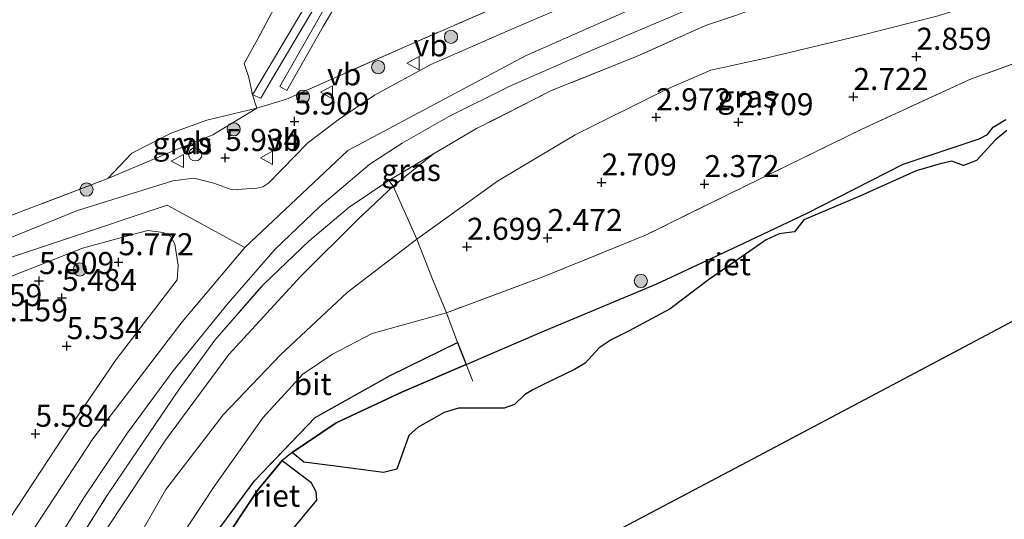
# Model space of a CAD drawing. Units: metres. Extents: x 130000 to 140008, y 412500 to 418753.
# Drawn here: x 132499 to 132611, y 413469 to 413526 of the extents above; entities that cross this region are included whole.
import ezdxf
from ezdxf.enums import TextEntityAlignment as Align

# ---------------------------------------------------------------- set-up
doc = ezdxf.new("R2010")
doc.units = ezdxf.units.M
doc.linetypes.add('IE-TERREINAFSCHEIDING', pattern=[10, 8, -2])
doc.layers.get('0').update_dxf_attribs({"lineweight": 25})
for name, color, linetype, lineweight in [('B-ME-GR-BOOM-S-B1', 93, 'Continuous', 18), ('B-ME-GW-HOOGTEPUNT-S-B1', 10, 'Continuous', 25), ('B-ME-GW-KRUINLIJN-L-B1', 93, 'Continuous', 18), ('B-ME-GW-TEENLIJN-L-B1', 93, 'Continuous', 18), ('B-ME-IE-GRASLAND-GV-B6', 93, 'Continuous', 18), ('B-ME-IE-GRONDWERKLIJN-GROND_INGERICHT-GV-B6', 253, 'Continuous', 18), ('B-ME-IE-INRICHTINGSELEMENT-S-B1', 253, 'Continuous', 18), ('B-ME-IE-RIET-GV-B6', 10, 'Continuous', 25), ('B-ME-IE-TERREINAFSCHEIDING-DOORGANG-L-B1', 8, 'IE-TERREINAFSCHEIDING-KUNSTMATIG-OPEN', 18), ('B-ME-IE-TERREINAFSCHEIDING-RASTERHEKWERK-L-B1', 8, 'IE-TERREINAFSCHEIDING', 18), ('B-ME-KG-KADASTRAAL-OPNAMEDTMGRENS-L-B1', 10, 'Continuous', 25), ('B-ME-OB-WATERLIJN-L-B1', 133, 'OB-WATERLIJN', 18), ('B-ME-OG-WATER-GV-B6', 153, 'Continuous', 18), ('B-ME-VH-VERH_SOORT-BITUMEN-GV-B6', 8, 'IE-TERREINAFSCHEIDING-NATUURLIJK-HOUTWAL', 18), ('B-ME-VH-VERH_SOORT-GV-B6', 8, 'Continuous', 18), ('B-ME-VW-MEUBILAIR_WEGMEUBILAIR-VERKEERSBORD-S-B1', 8, 'Continuous', 18)]:
    doc.layers.add(name, color=color, linetype=linetype, lineweight=lineweight)
doc.styles.add('NLCS-ISO', font='NLCS-ISO.TTF')
doc.linetypes.add('IE-TERREINAFSCHEIDING-KUNSTMATIG-OPEN', pattern='A,7,-1.5,[67,NLCS.SHX,S=0.75,R=0,X=0,Y=0],-1.5', length=10)
doc.linetypes.add('IE-TERREINAFSCHEIDING-NATUURLIJK-HOUTWAL', pattern='A,7,-1.5,[67,NLCS.SHX,S=0.75,R=45,X=0,Y=0],-1.5,7,-1.5,[70,NLCS.SHX,S=0.75,R=0,X=0,Y=0],-1.5', length=20)
doc.linetypes.add('OB-WATERLIJN', pattern='A,10,[32,NLCS.SHX,S=2,R=0,X=0,Y=0],-12', length=22)

# ---------------------------------------------------------------- blocks, each defined once
blk = doc.blocks.new('dtb')
blk.add_circle((0, 0), 0.75)
blk = doc.blocks.new('verkeersbord')
for p, q in [((0, 0.75), (-0.75, -0.625)), ((0.75, -0.625), (0, 0.75)), ((-0.75, -0.625), (0.75, -0.625))]:
    blk.add_line(p, q)
blk = doc.blocks.new('boom')
blk.add_hatch(color=256).paths.add_polyline_path([(-0.75, 0, 1), (0.75, 0, 1)])
blk.add_circle((0, 0), 0.75)
blk = doc.blocks.new('hoogtepunt')
for p, q in [((-0.5, 0), (0.5, 0)), ((0, 0.5), (0, -0.5))]:
    blk.add_line(p, q)

msp = doc.modelspace()

# ---------------------------------------------------------------- linework, layer by layer
at = {"layer": 'B-ME-GW-KRUINLIJN-L-B1'}
for points in [[(132524.86, 413500.11, 5.95), (132536.55, 413511.11, 6.03), (132556.78, 413521.9, 6.15), (132576.26, 413530.53, 6.15), (132595.73, 413539.17, 6.15), (132615.21, 413547.8, 6.15), (132634.69, 413556.44, 6.15), (132670.74, 413573.34, 6.15), (132706.8, 413590.25, 6.15), (132737.36, 413605.91, 6.15)], [(132526.22, 413515.93, 5.77), (132520.55, 413514.57, 5.59), (132516.59, 413513.13, 5.66), (132512.06, 413510.82, 5.69), (132509.32, 413507.93, 5.92)], [(132410.88, 413313.66, 5.41), (132419.11, 413326.44, 5.41), (132429.79, 413342.76, 5.26), (132440.2, 413359.77, 5.16), (132456.48, 413385.32, 5.27), (132474.18, 413413.65, 5.27), (132489.46, 413437.4, 5.23), (132504.65, 413461.29, 5.22), (132515.88, 413478.24, 5.4), (132523.05, 413487.97, 5.4), (132531.23, 413496.86, 5.53), (132537.76, 413503.37, 5.69), (132541.68, 413507.08, 5.73), (132546.26, 413510.75, 5.85)], [(132524.86, 413500.11, 5.95), (132516.04, 413504.91, 5.91), (132492.04, 413496.92, 5.9), (132468.21, 413487.5, 5.92), (132444.38, 413478.09, 5.93), (132421.36, 413469.45, 5.98), (132409.04, 413464.83, 6.01)], [(132524.86, 413500.11, 5.95), (132517.76, 413491.67, 5.89), (132507.61, 413478.4, 5.79), (132498.94, 413465.12, 5.76), (132485.5, 413443.41, 5.75), (132468.99, 413417.29, 5.74), (132456.54, 413396.72, 5.59), (132445.4, 413379.66, 5.59), (132439.19, 413369.28, 5.64), (132431.22, 413356.37, 5.64), (132422.55, 413342.96, 5.58), (132412.42, 413326.93, 5.51), (132405.48, 413315.71, 5.47)], [(132547.74, 413492.72, 2.15), (132539.3, 413490.36, 2.42), (132534.79, 413488.01, 2.68), (132531.45, 413485.74, 2.75), (132526.89, 413480.8, 2.88), (132521.39, 413473.01, 2.91), (132513.35, 413460.85, 2.98), (132505.89, 413449.13, 3), (132496.63, 413435.04, 2.89), (132487.68, 413419.39, 2.88), (132479.13, 413405.33, 2.64), (132468.99, 413389.57, 2.49), (132459.21, 413373.3, 2.57), (132448.15, 413356.34, 2.61), (132437.77, 413339.2, 2.6), (132430.64, 413327.32, 2.57), (132424, 413317.44, 2.62), (132418.95, 413310.6, 2.69)]]:
    msp.add_polyline3d(points, dxfattribs=at)
at = {"layer": 'B-ME-GW-TEENLIJN-L-B1'}
for points in [[(132528.91, 413487.92, 3.1), (132536.45, 413495.03, 3.07), (132544.37, 413501.05, 3), (132553.52, 413507.66, 3.06), (132562.33, 413512.91, 3.06), (132572.65, 413518.05, 3.19), (132577.73, 413520.23, 3.17), (132584.09, 413521.65, 3.18), (132594.54, 413524.14, 3.1), (132603.51, 413526.42, 2.95), (132610.3, 413528.59, 2.81), (132618.29, 413531.76, 2.57), (132621.99, 413533.45, 2.39)], [(132528.91, 413487.92, 3.1), (132522.41, 413481.13, 3.33), (132515.91, 413472.67, 3.38), (132505.72, 413454.85, 3.2)]]:
    msp.add_polyline3d(points, dxfattribs=at)
at = {"layer": 'B-ME-IE-GRASLAND-GV-B6'}
for points in [[(132725.66, 413602.39, 6.21), (132701.18, 413590.24, 6.21), (132677.78, 413579.16, 6.21), (132653.88, 413568.06, 6.21), (132629.04, 413556.81, 6.21), (132604.92, 413546.07, 6.21), (132585.25, 413537.9, 6.21), (132576.36, 413534.22, 6.21), (132569.23, 413530.99, 6.06), (132555.21, 413524.95, 5.98), (132545.94, 413520.89, 5.96), (132539.56, 413517.42, 5.9), (132535.46, 413514.61, 5.9), (132532.01, 413512, 5.9), (132527.57, 413507.45, 5.92), (132526.91, 413506.99, 5.9), (132526.23, 413506.86, 5.88), (132523.41, 413506.66, 5.92), (132521.36, 413507.41, 6), (132519.06, 413508, 5.97), (132516.68, 413507.69, 5.97), (132505.88, 413504.33, 5.97), (132491.39, 413498.47, 5.97)], [(132484.49, 413498.5, 5.88), (132509.32, 413507.93, 5.92), (132516.57, 413511, 5.94), (132521.23, 413512.92, 5.82), (132526.22, 413515.93, 5.77), (132529.6, 413516.96, 5.63), (132543.54, 413523.12, 5.75), (132565.12, 413532.55, 5.75), (132583.23, 413540.15, 5.93), (132600.59, 413547.15, 5.92), (132619.2, 413555.59, 5.91), (132639.33, 413564.93, 5.87), (132655.57, 413572.3, 5.88), (132671.55, 413579.66, 5.92), (132689.61, 413588.11, 5.92), (132706.14, 413596.06, 5.91), (132717.99, 413601.84, 5.83)], [(132726.14, 413595.48, 5.83), (132699.9, 413582.85, 5.94), (132669.56, 413568.48, 5.94), (132642.71, 413555.55, 5.87), (132615.21, 413543.2, 5.93), (132598.35, 413535.97, 5.93), (132589.64, 413532.66, 5.79), (132591.41, 413532.25, 5.53), (132585.21, 413528.14, 5.68), (132580.62, 413526.47, 5.94), (132577.12, 413525.3, 5.59), (132569.36, 413521.82, 5.61), (132559.66, 413517.93, 5.79), (132551.12, 413513.61, 5.79), (132546.26, 413510.75, 5.85), (132541.19, 413507.71, 5.85), (132536.71, 413504.71, 5.87), (132532.12, 413500.83, 5.87), (132527, 413495.97, 5.82), (132521.44, 413489.62, 5.8), (132517.4, 413484.05, 5.75), (132512.04, 413476.15, 5.67), (132509.13, 413471.82, 5.63), (132503.36, 413462.61, 5.54)], [(132499.38, 413460.09, 5.7), (132506.54, 413471.6, 5.71), (132511.56, 413479.08, 5.76), (132516.73, 413486.11, 5.76), (132522.97, 413493.82, 5.79), (132528.31, 413499.92, 5.94), (132533.35, 413504.79, 5.92), (132539.04, 413509.59, 5.92), (132542.71, 413511.94, 5.91), (132547.99, 413515, 5.95), (132555, 413518.45, 6.01), (132564.07, 413522.45, 6.09), (132575.13, 413527.14, 6.09), (132585.97, 413531.91, 6.09), (132609.25, 413542.42, 6.09), (132635.37, 413554.09, 6.09), (132660.67, 413565.65, 6.09), (132688.62, 413578.76, 6.09), (132714.21, 413591.17, 6.09)], [(132544.37, 413501.05, 3), (132541.68, 413507.08, 5.73), (132546.26, 413510.75, 5.85), (132551.12, 413513.61, 5.79), (132559.66, 413517.93, 5.79), (132569.36, 413521.82, 5.61), (132577.12, 413525.3, 5.59), (132580.62, 413526.47, 5.94), (132585.21, 413528.14, 5.68), (132591.07, 413528.45, 5.23), (132595.95, 413528.72, 4.83), (132601.47, 413529.51, 4.34), (132607.11, 413530.76, 3.94), (132613.29, 413532.17, 3.38)], [(132618.29, 413531.76, 2.57), (132610.3, 413528.59, 2.81), (132603.51, 413526.42, 2.95), (132594.54, 413524.14, 3.1), (132584.09, 413521.65, 3.18), (132577.73, 413520.23, 3.17), (132572.65, 413518.05, 3.19), (132562.33, 413512.91, 3.06), (132553.52, 413507.66, 3.06), (132544.37, 413501.05, 3)], [(132611.17, 413514.64, 0.7), (132609.73, 413513.76, 0.7), (132609.08, 413512.93, 0.7), (132608.14, 413512.44, 0.7), (132599.52, 413509.58, 0.7), (132588.57, 413503.98, 0.7), (132580.82, 413500.29, 0.7), (132571.61, 413496, 0.7), (132558.38, 413490.47, 0.7), (132549.95, 413486.83, 0.7), (132548.97, 413489.34, 1.5), (132547.74, 413492.72, 2.15), (132558.77, 413496.81, 2.17), (132570.31, 413501.52, 2.2), (132581.6, 413507.09, 2.4), (132594.86, 413513.55, 2.48), (132607.18, 413519.23, 2.6), (132616.61, 413522.63, 2.27)], [(132509.32, 413507.93, 5.92), (132512.06, 413510.82, 5.69), (132516.59, 413513.13, 5.66), (132520.55, 413514.57, 5.59), (132526.22, 413515.93, 5.77), (132521.23, 413512.92, 5.82), (132516.57, 413511, 5.94), (132509.32, 413507.93, 5.92)], [(132541.68, 413507.08, 5.73), (132541.19, 413507.71, 5.85), (132546.26, 413510.75, 5.85), (132541.68, 413507.08, 5.73)], [(132421.83, 413467.14, 5.89), (132431.92, 413470.84, 5.92), (132453.99, 413479.38, 5.83), (132473.2, 413486.95, 5.81), (132491.95, 413494.32, 5.92), (132506.46, 413500.03, 5.88), (132512.27, 413501.65, 5.9), (132513.85, 413502.05, 5.91), (132515.6, 413501.82, 5.87), (132516.45, 413501.35, 5.85), (132516.93, 413500.49, 5.85), (132517.31, 413498.11, 5.83), (132517.19, 413496.46, 5.79)], [(132517.19, 413496.46, 5.79), (132510.28, 413487.39, 5.73), (132504.24, 413478.61, 5.7), (132496.39, 413466.68, 5.67)]]:
    msp.add_polyline3d(points, dxfattribs=at)
at = {"layer": 'B-ME-IE-GRONDWERKLIJN-GROND_INGERICHT-GV-B6'}
for points in [[(132525.73, 413517.46, 5.41), (132525.33, 413519.41, 4.98), (132524.79, 413521, 4.6), (132526.34, 413523.79, 4.08), (132531.34, 413533.23, 2.79), (132531.18, 413535.96, 2.21), (132529.69, 413540.46, 1.19), (132534.76, 413543.14, 1.34), (132542.04, 413545.7, 1.47), (132536.83, 413536.5, 2.52), (132531.44, 413527.04, 3.88), (132525.73, 413517.46, 5.41)], [(132525.73, 413517.46, 5.41), (132526.22, 413515.93, 5.77), (132520.55, 413514.57, 5.59), (132516.59, 413513.13, 5.66), (132512.06, 413510.82, 5.69), (132509.32, 413507.93, 5.92), (132484.49, 413498.5, 5.88), (132464.52, 413490.73, 5.76), (132441.6, 413481.85, 5.78), (132409.21, 413469.51, 5.83), (132410.04, 413491.47, 1.33), (132433.28, 413501.66, 1.09), (132455.88, 413510.63, 1.12), (132477.03, 413519.02, 1.11), (132499.15, 413527.65, 1.19), (132516.68, 413534.51, 1.24), (132529.69, 413540.46, 1.19), (132531.18, 413535.96, 2.21), (132531.34, 413533.23, 2.79), (132526.34, 413523.79, 4.08), (132524.79, 413521, 4.6), (132525.33, 413519.41, 4.98), (132525.73, 413517.46, 5.41)], [(132539.22, 413536.73, 2.74), (132532.48, 413524.81, 4.52), (132528.83, 413518.39, 5.38), (132529.64, 413517.94, 5.36), (132533.75, 413525.2, 4.25), (132538.73, 413533.68, 3)], [(132565.12, 413532.55, 5.75), (132543.54, 413523.12, 5.75), (132529.6, 413516.96, 5.63), (132526.22, 413515.93, 5.77), (132525.73, 413517.46, 5.41), (132526.69, 413517.06, 5.46), (132528.01, 413519.32, 5.12), (132534.64, 413530.6, 3.54)], [(132616.61, 413522.63, 2.27), (132607.18, 413519.23, 2.6), (132594.86, 413513.55, 2.48), (132581.6, 413507.09, 2.4), (132570.31, 413501.52, 2.2), (132558.77, 413496.81, 2.17), (132547.74, 413492.72, 2.15), (132546.13, 413496.53, 2.68), (132544.37, 413501.05, 3), (132553.52, 413507.66, 3.06), (132562.33, 413512.91, 3.06), (132572.65, 413518.05, 3.19), (132577.73, 413520.23, 3.17), (132584.09, 413521.65, 3.18), (132594.54, 413524.14, 3.1), (132603.51, 413526.42, 2.95), (132610.3, 413528.59, 2.81), (132618.29, 413531.76, 2.57)], [(132503.36, 413462.61, 5.54), (132509.13, 413471.82, 5.63), (132512.04, 413476.15, 5.67), (132517.4, 413484.05, 5.75), (132521.44, 413489.62, 5.8), (132527, 413495.97, 5.82), (132532.12, 413500.83, 5.87), (132536.71, 413504.71, 5.87), (132541.19, 413507.71, 5.85), (132541.68, 413507.08, 5.73)], [(132541.68, 413507.08, 5.73), (132537.76, 413503.37, 5.69), (132531.23, 413496.86, 5.53), (132523.05, 413487.97, 5.4), (132515.88, 413478.24, 5.4), (132504.65, 413461.29, 5.22)], [(132504.65, 413461.29, 5.22), (132515.88, 413478.24, 5.4), (132523.05, 413487.97, 5.4), (132531.23, 413496.86, 5.53), (132537.76, 413503.37, 5.69), (132541.68, 413507.08, 5.73), (132544.37, 413501.05, 3)], [(132544.37, 413501.05, 3), (132536.45, 413495.03, 3.07), (132528.91, 413487.92, 3.1), (132522.41, 413481.13, 3.33), (132515.91, 413472.67, 3.38), (132505.72, 413454.85, 3.2)], [(132505.72, 413454.85, 3.2), (132515.91, 413472.67, 3.38), (132522.41, 413481.13, 3.33), (132528.91, 413487.92, 3.1), (132536.45, 413495.03, 3.07), (132544.37, 413501.05, 3), (132546.13, 413496.53, 2.68), (132547.74, 413492.72, 2.15)], [(132513.35, 413460.85, 2.98), (132521.39, 413473.01, 2.91), (132526.89, 413480.8, 2.88), (132531.45, 413485.74, 2.75), (132534.79, 413488.01, 2.68), (132539.3, 413490.36, 2.42), (132547.74, 413492.72, 2.15), (132548.97, 413489.34, 1.5)], [(132547.74, 413492.72, 2.15), (132539.3, 413490.36, 2.42), (132534.79, 413488.01, 2.68), (132531.45, 413485.74, 2.75), (132526.89, 413480.8, 2.88), (132521.39, 413473.01, 2.91), (132513.35, 413460.85, 2.98)], [(132548.97, 413489.34, 1.5), (132541.34, 413485.58, 1.39), (132532.82, 413480.81, 1.31), (132525.94, 413473.64, 1.31), (132522.26, 413468.61, 1.49)]]:
    msp.add_polyline3d(points, dxfattribs=at)
at = {"layer": 'B-ME-IE-RIET-GV-B6'}
for points in [[(132530.23, 413476.86, 0.7), (132535.21, 413480.23, 0.7), (132542.74, 413483.74, 0.7), (132549.95, 413486.83, 0.7), (132558.38, 413490.47, 0.7), (132571.61, 413496, 0.7), (132580.82, 413500.29, 0.7), (132588.57, 413503.98, 0.7), (132599.52, 413509.58, 0.7), (132608.14, 413512.44, 0.7), (132609.08, 413512.93, 0.7), (132609.73, 413513.76, 0.7), (132611.17, 413514.64, 0.7)], [(132611.3, 413513.4, 0.7), (132609.97, 413512.29, 0.7), (132607.84, 413509.99, 0.7), (132606.37, 413509.41, 0.7), (132605.07, 413509.9, 0.7), (132603.71, 413509.6, 0.7), (132601, 413508.83, 0.7), (132594.6, 413505.93, 0.7), (132588.27, 413503.26, 0.7), (132587.21, 413501.91, 0.7), (132585.48, 413501.68, 0.7), (132584, 413500.98, 0.7), (132577.47, 413496.45, 0.7), (132573.1, 413493.16, 0.7), (132568.47, 413490.68, 0.7), (132566.43, 413489.64, 0.7), (132565.06, 413488.74, 0.7), (132563.46, 413486.98, 0.7), (132562.27, 413486.28, 0.7), (132559.04, 413484.71, 0.7), (132557.51, 413483.96, 0.7), (132556.59, 413483.39, 0.7), (132555.45, 413482.32, 0.7), (132554.26, 413481.9, 0.7), (132549.08, 413481.87, 0.7), (132547.47, 413481.39, 0.7), (132544.51, 413479.73, 0.7), (132543.48, 413478.77, 0.7), (132542.1, 413474.96, 0.7), (132540.58, 413474.59, 0.7), (132534.85, 413475.33, 0.7), (132531.57, 413475.76, 0.7), (132530.23, 413476.86, 0.7)], [(132549.95, 413486.83, 0.7), (132542.74, 413483.74, 0.7), (132535.21, 413480.23, 0.7), (132530.23, 413476.86, 0.7), (132529.09, 413475.95, 0.7), (132526.39, 413472.67, 0.7), (132521.71, 413465.64, 0.7), (132517.57, 413457.24, 0.7), (132514.99, 413452.96, 0.7), (132514.21, 413451.38, 0.7), (132512.35, 413450.03, 0.7), (132511.14, 413450.5, 1.3), (132513.36, 413454.77, 1.39), (132517.66, 413463.1, 1.46), (132522.26, 413468.61, 1.49), (132525.94, 413473.64, 1.31), (132532.82, 413480.81, 1.31), (132541.34, 413485.58, 1.39), (132548.97, 413489.34, 1.5), (132549.95, 413486.83, 0.7)], [(132512.35, 413450.03, 0.7), (132514.21, 413451.38, 0.7), (132514.99, 413452.96, 0.7), (132517.57, 413457.24, 0.7), (132521.71, 413465.64, 0.7), (132526.39, 413472.67, 0.7), (132529.09, 413475.95, 0.7), (132532.33, 413473.47, 0.7), (132532.93, 413472.43, 0.7), (132532.99, 413471.44, 0.7), (132527.81, 413465.19, 0.7), (132523.21, 413459.79, 0.7), (132516.53, 413450.54, 0.7), (132512.35, 413450.03, 0.7)]]:
    msp.add_polyline3d(points, dxfattribs=at)
at = {"layer": 'B-ME-IE-TERREINAFSCHEIDING-DOORGANG-L-B1'}
msp.add_line((132529.6, 413516.96, 5.63), (132526.22, 413515.93, 5.77), dxfattribs=at)
at = {"layer": 'B-ME-IE-TERREINAFSCHEIDING-RASTERHEKWERK-L-B1'}
msp.add_line((132548.97, 413489.34, 1.5), (132547.74, 413492.72, 2.15), dxfattribs=at)
for points in [[(132717.99, 413601.84, 5.83), (132706.14, 413596.06, 5.91), (132689.61, 413588.11, 5.92), (132671.55, 413579.66, 5.92), (132655.57, 413572.3, 5.88), (132639.33, 413564.93, 5.87), (132619.2, 413555.59, 5.91), (132600.59, 413547.15, 5.92), (132583.23, 413540.15, 5.93), (132565.12, 413532.55, 5.75), (132543.54, 413523.12, 5.75), (132529.6, 413516.96, 5.63)], [(132529.69, 413540.46, 1.19), (132531.18, 413535.96, 2.21), (132531.34, 413533.23, 2.79), (132526.34, 413523.79, 4.08), (132524.79, 413521, 4.6), (132525.33, 413519.41, 4.98), (132525.73, 413517.46, 5.41), (132526.22, 413515.93, 5.77)], [(132585.21, 413528.14, 5.68), (132580.62, 413526.47, 5.94), (132577.12, 413525.3, 5.59), (132569.36, 413521.82, 5.61), (132559.66, 413517.93, 5.79), (132551.12, 413513.61, 5.79), (132546.26, 413510.75, 5.85)], [(132616.61, 413522.63, 2.27), (132607.18, 413519.23, 2.6), (132594.86, 413513.55, 2.48), (132581.6, 413507.09, 2.4), (132570.31, 413501.52, 2.2), (132558.77, 413496.81, 2.17), (132547.74, 413492.72, 2.15)], [(132509.32, 413507.93, 5.92), (132516.57, 413511, 5.94), (132521.23, 413512.92, 5.82), (132526.22, 413515.93, 5.77)], [(132547.74, 413492.72, 2.15), (132546.13, 413496.53, 2.68), (132544.37, 413501.05, 3), (132541.68, 413507.08, 5.73), (132541.19, 413507.71, 5.85), (132546.26, 413510.75, 5.85)], [(132509.32, 413507.93, 5.92), (132484.49, 413498.5, 5.88), (132464.52, 413490.73, 5.76), (132441.6, 413481.85, 5.78), (132409.21, 413469.51, 5.83)], [(132442.34, 413365.47, 5.38), (132449.05, 413376.17, 5.48), (132458.48, 413391.41, 5.47), (132466.41, 413403.99, 5.57), (132474.93, 413417.5, 5.59), (132481.87, 413428.65, 5.54), (132489.1, 413440, 5.5), (132496.88, 413452.5, 5.55), (132503.36, 413462.61, 5.54), (132509.13, 413471.82, 5.63), (132512.04, 413476.15, 5.67), (132517.4, 413484.05, 5.75), (132521.44, 413489.62, 5.8), (132527, 413495.97, 5.82), (132532.12, 413500.83, 5.87), (132536.71, 413504.71, 5.87), (132541.19, 413507.71, 5.85)], [(132548.97, 413489.34, 1.5), (132541.34, 413485.58, 1.39), (132532.82, 413480.81, 1.31), (132525.94, 413473.64, 1.31), (132522.26, 413468.61, 1.49), (132517.66, 413463.1, 1.46), (132513.36, 413454.77, 1.39), (132511.14, 413450.5, 1.3), (132508.46, 413445.36, 1.19), (132499.72, 413431.73, 1.21), (132494.79, 413422.6, 1.25), (132487.62, 413410.32, 1.23), (132480.93, 413399.77, 1.19), (132471.93, 413384.35, 1.19), (132463.48, 413370.52, 1.14), (132457.8, 413361.67, 1.19), (132450.17, 413349.79, 1.2), (132443.01, 413337.42, 1.24), (132437.82, 413328.39, 0.99), (132432.54, 413319.86, 0.99), (132425.09, 413308.27, 0.99)], [(132548.97, 413489.34, 1.5), (132549.95, 413486.83, 0.7), (132550.71, 413484.95, 0.7)]]:
    msp.add_polyline3d(points, dxfattribs=at)
at = {"layer": 'B-ME-KG-KADASTRAAL-OPNAMEDTMGRENS-L-B1'}
msp.add_polyline3d([(132447.85, 413299.53, 0.39), (132452.71, 413307.22, 0.39), (132466.55, 413328.42, 0.39), (132482.54, 413354.16, 0.39), (132498.53, 413379.89, 0.39), (132516.18, 413407.75, 0.39), (132533.83, 413435.6, 0.39), (132551.26, 413462.55, 0.39), (132563.67, 413466.2, 0.39), (132581.82, 413475.8, 0.39), (132603.45, 413487.25, 0.39), (132625.07, 413498.7, 0.39), (132646.69, 413510.15, 0.39), (132668.32, 413521.6, 0.39), (132698.97, 413536.2, 0.39), (132729.62, 413550.8, 0.39), (132735.38, 413553.77, 0.24)], dxfattribs=at)
at = {"layer": 'B-ME-OB-WATERLIJN-L-B1'}
msp.add_polyline3d([(132611.17, 413514.64, 0.7), (132609.73, 413513.76, 0.7), (132609.08, 413512.93, 0.7), (132608.14, 413512.44, 0.7), (132599.52, 413509.58, 0.7), (132588.57, 413503.98, 0.7), (132580.82, 413500.29, 0.7), (132571.61, 413496, 0.7), (132558.38, 413490.47, 0.7), (132549.95, 413486.83, 0.7), (132542.74, 413483.74, 0.7), (132535.21, 413480.23, 0.7), (132530.23, 413476.86, 0.7), (132529.09, 413475.95, 0.7), (132526.39, 413472.67, 0.7), (132521.71, 413465.64, 0.7)], dxfattribs=at)
at = {"layer": 'B-ME-OG-WATER-GV-B6'}
for points in [[(132729.62, 413550.8, 0.39), (132698.97, 413536.2, 0.39), (132668.32, 413521.6, 0.39), (132646.69, 413510.15, 0.39), (132625.07, 413498.7, 0.39), (132603.45, 413487.25, 0.39), (132581.82, 413475.8, 0.39), (132563.67, 413466.2, 0.39)], [(132527.81, 413465.19, 0.7), (132532.99, 413471.44, 0.7), (132532.93, 413472.43, 0.7), (132532.33, 413473.47, 0.7), (132529.09, 413475.95, 0.7), (132530.23, 413476.86, 0.7), (132531.57, 413475.76, 0.7), (132534.85, 413475.33, 0.7), (132540.58, 413474.59, 0.7), (132542.1, 413474.96, 0.7), (132543.48, 413478.77, 0.7), (132544.51, 413479.73, 0.7), (132547.47, 413481.39, 0.7), (132549.08, 413481.87, 0.7), (132554.26, 413481.9, 0.7), (132555.45, 413482.32, 0.7), (132556.59, 413483.39, 0.7), (132557.51, 413483.96, 0.7), (132559.04, 413484.71, 0.7), (132562.27, 413486.28, 0.7), (132563.46, 413486.98, 0.7), (132565.06, 413488.74, 0.7), (132566.43, 413489.64, 0.7), (132568.47, 413490.68, 0.7), (132573.1, 413493.16, 0.7), (132577.47, 413496.45, 0.7), (132584, 413500.98, 0.7), (132585.48, 413501.68, 0.7), (132587.21, 413501.91, 0.7), (132588.27, 413503.26, 0.7), (132594.6, 413505.93, 0.7), (132601, 413508.83, 0.7), (132603.71, 413509.6, 0.7), (132605.07, 413509.9, 0.7), (132606.37, 413509.41, 0.7), (132607.84, 413509.99, 0.7), (132609.97, 413512.29, 0.7), (132611.3, 413513.4, 0.7)]]:
    msp.add_polyline3d(points, dxfattribs=at)
at = {"layer": 'B-ME-VH-VERH_SOORT-BITUMEN-GV-B6'}
for points in [[(132491.39, 413498.47, 5.97), (132505.88, 413504.33, 5.97), (132516.68, 413507.69, 5.97), (132519.06, 413508, 5.97), (132521.36, 413507.41, 6), (132523.41, 413506.66, 5.92), (132526.23, 413506.86, 5.88), (132526.91, 413506.99, 5.9), (132527.57, 413507.45, 5.92), (132532.01, 413512, 5.9), (132535.46, 413514.61, 5.9), (132539.56, 413517.42, 5.9), (132545.94, 413520.89, 5.96), (132555.21, 413524.95, 5.98), (132569.23, 413530.99, 6.06), (132576.36, 413534.22, 6.21), (132585.25, 413537.9, 6.21), (132604.92, 413546.07, 6.21), (132629.04, 413556.81, 6.21), (132653.88, 413568.06, 6.21), (132677.78, 413579.16, 6.21), (132701.18, 413590.24, 6.21), (132725.66, 413602.39, 6.21)], [(132714.21, 413591.17, 6.09), (132688.62, 413578.76, 6.09), (132660.67, 413565.65, 6.09), (132635.37, 413554.09, 6.09), (132609.25, 413542.42, 6.09), (132585.97, 413531.91, 6.09), (132575.13, 413527.14, 6.09), (132564.07, 413522.45, 6.09), (132555, 413518.45, 6.01), (132547.99, 413515, 5.95), (132542.71, 413511.94, 5.91), (132539.04, 413509.59, 5.92), (132533.35, 413504.79, 5.92), (132528.31, 413499.92, 5.94), (132522.97, 413493.82, 5.79), (132516.73, 413486.11, 5.76), (132511.56, 413479.08, 5.76), (132506.54, 413471.6, 5.71), (132499.38, 413460.09, 5.7)], [(132496.39, 413466.68, 5.67), (132504.24, 413478.61, 5.7), (132510.28, 413487.39, 5.73), (132517.19, 413496.46, 5.79), (132517.31, 413498.11, 5.83), (132516.93, 413500.49, 5.85), (132516.45, 413501.35, 5.85), (132515.6, 413501.82, 5.87), (132513.85, 413502.05, 5.91), (132512.27, 413501.65, 5.9), (132506.46, 413500.03, 5.88), (132491.95, 413494.32, 5.92), (132473.2, 413486.95, 5.81), (132453.99, 413479.38, 5.83), (132431.92, 413470.84, 5.92), (132421.83, 413467.14, 5.89)]]:
    msp.add_polyline3d(points, dxfattribs=at)
at = {"layer": 'B-ME-VH-VERH_SOORT-GV-B6'}
for points in [[(132545.1, 413546.81, 1.52), (132546.37, 413547.27, 1.47), (132538.73, 413533.68, 3), (132533.75, 413525.2, 4.25), (132529.64, 413517.94, 5.36), (132528.83, 413518.39, 5.38), (132532.48, 413524.81, 4.52), (132539.22, 413536.73, 2.74), (132545.1, 413546.81, 1.52)], [(132525.73, 413517.46, 5.41), (132531.44, 413527.04, 3.88), (132536.83, 413536.5, 2.52), (132542.04, 413545.7, 1.47), (132543.36, 413546.18, 1.36), (132539.13, 413538.75, 2.38), (132534.64, 413530.6, 3.54), (132528.01, 413519.32, 5.12), (132526.69, 413517.06, 5.46), (132525.73, 413517.46, 5.41)]]:
    msp.add_polyline3d(points, dxfattribs=at)

# ---------------------------------------------------------------- block references
at = {"layer": 'B-ME-GR-BOOM-S-B1', "rotation": 90}
for p in [(132548.24, 413524.03, 5.92), (132539.99, 413520.58, 5.9), (132531.46, 413517.24, 5.85), (132523.59, 413513.53, 5.89), (132506.9, 413506.69, 5.91), (132506.14, 413497.63, 5.92), (132569.78, 413496.32, 1.01)]:
    msp.add_blockref('boom', p, dxfattribs=at)
at = {"layer": 'B-ME-GW-HOOGTEPUNT-S-B1', "rotation": 90}
for p in [(132601.03, 413521.78, 2.86), (132601.03, 413521.78, 2.86), (132593.88, 413517.21, 2.72), (132593.88, 413517.21, 2.72), (132530.49, 413514.43, 5.91), (132530.49, 413514.43, 5.91), (132571.51, 413514.91, 2.97), (132571.51, 413514.91, 2.97), (132580.84, 413514.35, 2.71), (132580.84, 413514.35, 2.71), (132522.63, 413510.29, 5.93), (132522.63, 413510.29, 5.93), (132565.33, 413507.51, 2.71), (132565.33, 413507.51, 2.71), (132576.99, 413507.32, 2.37), (132576.99, 413507.32, 2.37), (132559.19, 413501.2, 2.47), (132559.19, 413501.2, 2.47), (132550.06, 413500.21, 2.7), (132550.06, 413500.21, 2.7), (132510.54, 413498.46, 5.77), (132510.54, 413498.46, 5.77), (132501.52, 413496.32, 5.81), (132501.52, 413496.32, 5.81), (132504.12, 413494.41, 5.48), (132504.12, 413494.41, 5.48), (132504.66, 413488.94, 5.53), (132504.66, 413488.94, 5.53), (132501.11, 413478.99, 5.58), (132501.11, 413478.99, 5.58)]:
    msp.add_blockref('hoogtepunt', p, dxfattribs=at)
at = {"layer": 'B-ME-IE-INRICHTINGSELEMENT-S-B1', "rotation": 90}
msp.add_blockref('dtb', (132519.24, 413510.69, 6.25), dxfattribs=at)
at = {"layer": 'B-ME-VW-MEUBILAIR_WEGMEUBILAIR-VERKEERSBORD-S-B1', "rotation": 90}
for p in [(132544, 413521.03, 6.12), (132534.19, 413517.73, 5.97), (132517.27, 413509.93, 6), (132527.38, 413510.3, 5.99)]:
    msp.add_blockref('verkeersbord', p, dxfattribs=at)

# ---------------------------------------------------------------- texts
at = {"layer": 'B-ME-GW-HOOGTEPUNT-S-B1', "ltscale": 0.2, "style": 'NLCS-ISO'}
for s, p in [('2.859', (132601.03, 413521.78, 2.86)), ('2.859', (132601.03, 413521.78, 2.86)), ('2.722', (132593.88, 413517.21, 2.72)), ('2.722', (132593.88, 413517.21, 2.72)), ('2.972', (132571.51, 413514.91, 2.97)), ('2.972', (132571.51, 413514.91, 2.97)), ('5.909', (132530.49, 413514.43, 5.91)), ('5.909', (132530.49, 413514.43, 5.91)), ('2.709', (132580.84, 413514.35, 2.71)), ('2.709', (132580.84, 413514.35, 2.71)), ('5.934', (132522.63, 413510.29, 5.93)), ('5.934', (132522.63, 413510.29, 5.93)), ('2.709', (132565.33, 413507.51, 2.71)), ('2.709', (132565.33, 413507.51, 2.71)), ('2.372', (132576.99, 413507.32, 2.37)), ('2.372', (132576.99, 413507.32, 2.37)), ('2.472', (132559.19, 413501.2, 2.47)), ('2.472', (132559.19, 413501.2, 2.47)), ('2.699', (132550.06, 413500.21, 2.7)), ('2.699', (132550.06, 413500.21, 2.7)), ('5.772', (132510.54, 413498.46, 5.77)), ('5.772', (132510.54, 413498.46, 5.77)), ('5.809', (132501.52, 413496.32, 5.81)), ('5.809', (132501.52, 413496.32, 5.81)), ('5.484', (132504.12, 413494.41, 5.48)), ('5.484', (132504.12, 413494.41, 5.48)), ('5.759', (132493.36, 413492.68, 5.76)), ('5.759', (132493.36, 413492.68, 5.76)), ('5.159', (132496.27, 413490.95, 5.16)), ('5.159', (132496.27, 413490.95, 5.16)), ('5.534', (132504.66, 413488.94, 5.53)), ('5.534', (132504.66, 413488.94, 5.53)), ('5.584', (132501.11, 413478.99, 5.58)), ('5.584', (132501.11, 413478.99, 5.58))]:
    msp.add_text(s, height=2.5, dxfattribs=at).set_placement(p, align=Align.BOTTOM_LEFT)
at = {"layer": 'B-ME-IE-GRASLAND-GV-B6', "ltscale": 0.2, "style": 'NLCS-ISO'}
for p in [(132581.84, 413517.25), (132517.77, 413511.93), (132543.72, 413508.91)]:
    msp.add_text('gras', height=2.5, dxfattribs=at).set_placement(p, align=Align.MIDDLE_CENTER)
at = {"layer": 'B-ME-IE-RIET-GV-B6', "ltscale": 0.2, "style": 'NLCS-ISO'}
for p in [(132579.55, 413498.22), (132528.42, 413471.95)]:
    msp.add_text('riet', height=2.5, dxfattribs=at).set_placement(p, align=Align.MIDDLE_CENTER)
at = {"layer": 'B-ME-VH-VERH_SOORT-BITUMEN-GV-B6', "ltscale": 0.2, "style": 'NLCS-ISO'}
msp.add_text('bit', height=2.5, dxfattribs=at).set_placement((132532.55, 413484.62), align=Align.MIDDLE_CENTER)
at = {"layer": 'B-ME-VW-MEUBILAIR_WEGMEUBILAIR-VERKEERSBORD-S-B1', "ltscale": 0.2, "style": 'NLCS-ISO'}
for p in [(132544, 413521.03, 6.12), (132534.19, 413517.73, 5.97), (132527.38, 413510.3, 5.99), (132517.27, 413509.93, 6)]:
    msp.add_text('vb', height=2.5, dxfattribs=at).set_placement(p, align=Align.BOTTOM_LEFT)

doc.saveas('drawing.dxf')
